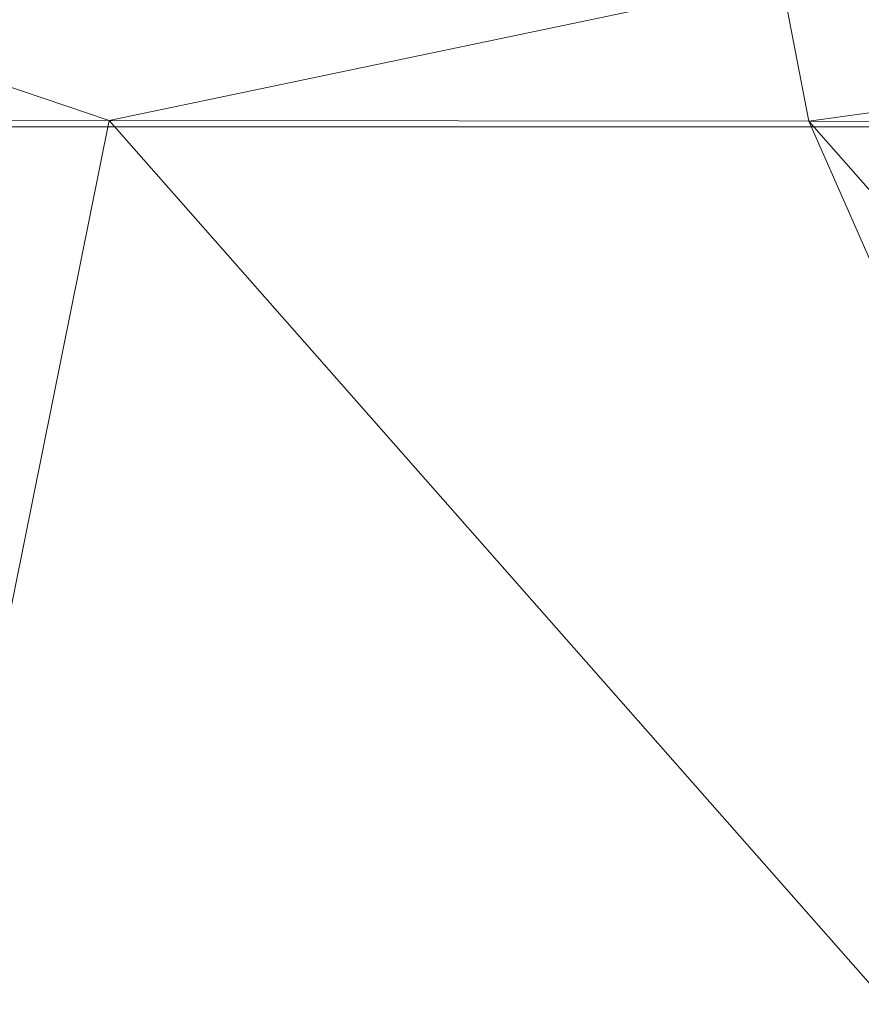
# Model space of a CAD drawing. Units: inches. Extents: x 0 to 204, y 0 to 264.
# Drawn here: x 91 to 94, y 165 to 169 of the extents above; entities that cross this region are included whole.
import ezdxf

# ---------------------------------------------------------------- set-up
doc = ezdxf.new("R2010")
doc.units = ezdxf.units.IN
doc.header["$MEASUREMENT"] = 0
doc.layers.get('0').update_dxf_attribs({"color": 10})

# ---------------------------------------------------------------- blocks, each defined once
blk = doc.blocks.new('760SLED-3D')
at = {"lineweight": 18}
mesh = blk.add_polyface(dxfattribs=at)
corners = [(-14.5, 8.7206, -1.0701), (-14.5, 9.706, -0.929), (-14.5, 10.5909, -0.4732), (-14.5, 11.278, 0.2471), (-14.5, 11.6916, 1.1525), (0, 11.6916, 1.1525), (0, 11.278, 0.2471), (0, 10.5909, -0.4732), (0, 9.706, -0.929), (0, 8.7206, -1.0701)]
mesh.append_faces([[corners[k] for k in face] for face in [(6, 3, 4, 5)]], dxfattribs={"vtx0": -1})
mesh.append_faces([[corners[k] for k in face] for face in [(8, 1, 2, 7), (3, 6, 7, 2)]], dxfattribs={"vtx0": -1, "vtx2": -1})
mesh.append_faces([[corners[k] for k in face] for face in [(9, 0, 1, 8)]], dxfattribs={"vtx2": -1})
mesh = blk.add_polyface(dxfattribs=at)
corners = [(-14.5, 10.7623, 1.8634), (-14.5, 10.3873, 1.008), (-14.5, 9.6646, 0.4161), (-14.5, 8.752, 0.217), (-12.236, 8.75, 0.1331), (-9.972, 8.7479, 0.0492), (-7.7079, 8.7459, -0.0347), (-5.1386, 8.7435, -0.1299), (-2.5693, 8.7412, -0.2251), (0, 8.7389, -0.3204), (0, 9.095, -0.3008), (0, 9.4434, -0.2252), (0, 9.7756, -0.0955), (0, 10.0831, 0.085), (0, 10.3582, 0.3119), (0, 10.5941, 0.5794), (0, 10.7847, 0.8807), (0, 10.9253, 1.2084), (0, 11.0123, 1.5542), (-6.6159, 10.8983, 1.6953), (-7.6427, 10.1386, 0.444), (-8.8399, 9.4796, 0.122), (-5.2186, 10.6168, 0.874), (-4.3591, 9.5846, -0.0105), (-14.5, 9.1737, 0.309), (-3.7282, 10.183, 0.3155), (-3.308, 10.9553, 1.6247), (-11.104, 9.1608, 0.1237), (-3.0186, 10.8123, 1.1192), (-6.4233, 9.1786, -0.048), (-2.6695, 9.2614, -0.1719), (-2.0162, 9.5994, -0.0946), (-3.1877, 9.8902, 0.0906), (-6.0857, 9.8714, 0.1949), (-8.9179, 9.8359, 0.287), (-14.5, 10.0259, 0.712), (-11.0714, 10.1146, 0.5689), (-9.2035, 10.4805, 0.8752), (-11.5276, 9.6335, 0.2861), (-6.0311, 10.7941, 1.2713), (-10.558, 10.8303, 1.7793), (-14.5, 10.589, 1.4682), (-8.5869, 10.8643, 1.7373), (-9.5724, 10.7147, 1.3084), (-11.9171, 10.5531, 1.1238), (-12.0095, 10.3428, 0.8353), (-2.5341, 10.636, 0.7651), (-4.0889, 10.4382, 0.5797), (-6.7913, 10.4081, 0.6697), (-12.0275, 10.6982, 1.429), (-8.7635, 9.1663, 0.0372), (-6.558, 9.4897, 0.0386)]
mesh.append_faces([[corners[k] for k in face] for face in [(14, 25, 13), (1, 44, 41), (35, 45, 1), (16, 46, 15), (0, 49, 40)]], dxfattribs={"vtx0": -1, "vtx1": -1})
mesh.append_faces([[corners[k] for k in face] for face in [(36, 34, 20), (48, 25, 47), (27, 21, 38), (26, 39, 28), (50, 29, 51), (46, 16, 28), (32, 23, 31), (21, 51, 34), (47, 14, 46), (21, 50, 51), (27, 38, 24), (22, 46, 28), (25, 32, 13), (27, 50, 21), (30, 11, 31), (44, 49, 41), (32, 33, 23), (33, 32, 25), (17, 26, 28), (30, 29, 7), (24, 4, 27), (29, 30, 23), (8, 10, 30), (30, 31, 23), (32, 31, 12), (33, 25, 20), (34, 33, 20), (33, 34, 51), (36, 20, 37), (38, 21, 34), (47, 22, 48), (35, 38, 36), (35, 36, 45), (39, 22, 28), (37, 44, 45), (36, 38, 34), (37, 22, 39), (43, 44, 37), (42, 43, 39), (39, 43, 37), (44, 43, 49), (45, 44, 1), (37, 45, 36), (47, 46, 22), (22, 37, 48), (14, 47, 25), (37, 20, 48), (25, 48, 20), (43, 40, 49), (5, 50, 27), (6, 29, 50), (29, 23, 51), (33, 51, 23)]], dxfattribs={"vtx0": -1, "vtx1": -1, "vtx2": -1})
mesh.append_faces([[corners[k] for k in face] for face in [(38, 35, 2), (29, 6, 7), (27, 4, 5), (39, 26, 19), (50, 5, 6), (30, 10, 11), (30, 7, 8), (38, 2, 24), (39, 19, 42)]], dxfattribs={"vtx0": -1, "vtx2": -1})
mesh.append_faces([[corners[k] for k in face] for face in [(0, 41, 49), (14, 15, 46), (16, 17, 28), (11, 12, 31), (12, 13, 32), (42, 40, 43)]], dxfattribs={"vtx1": -1, "vtx2": -1})
mesh.append_faces([[corners[k] for k in face] for face in [(17, 18, 26), (24, 3, 4), (8, 9, 10)]], dxfattribs={"vtx2": -1})
mesh = blk.add_polyface(dxfattribs=at)
corners = [(-14.5, 8.752, 0.217), (-14.5, -11.658, 0.4273), (0, -11.6519, 0.4271), (0, -8.7389, 0.3204), (0, -5.8259, 0.2136), (0, -2.913, 0.1068), (0, 0), (0, 2.913, -0.1068), (0, 5.8259, -0.2136), (0, 8.7389, -0.3204), (-2.5693, 8.7412, -0.2251), (-5.1386, 8.7435, -0.1299), (-7.7079, 8.7459, -0.0347), (-9.972, 8.7479, 0.0492), (-12.236, 8.75, 0.1331), (-14.5, 0.1489, 0.3057), (-6.112, -11.6544, 0.4272), (-7.194, -1.4548, 0.1868), (-10.4845, 2.6219, 0.176), (-14.5, -5.7545, 0.3665), (-11.444, -11.6567, 0.4273), (-11.0442, -2.9408, 0.2828)]
mesh.append_faces([[corners[k] for k in face] for face in [(4, 16, 3), (8, 10, 7), (19, 21, 15), (5, 17, 4), (14, 18, 13)]], dxfattribs={"vtx0": -1, "vtx1": -1})
mesh.append_faces([[corners[k] for k in face] for face in [(15, 21, 18), (16, 4, 17), (12, 18, 17), (18, 21, 17), (7, 11, 17), (20, 21, 19), (21, 16, 17)]], dxfattribs={"vtx0": -1, "vtx1": -1, "vtx2": -1})
mesh.append_faces([[corners[k] for k in face] for face in [(21, 20, 16), (17, 11, 12), (18, 12, 13), (7, 10, 11), (18, 14, 0)]], dxfattribs={"vtx0": -1, "vtx2": -1})
mesh.append_faces([[corners[k] for k in face] for face in [(2, 3, 16)]], dxfattribs={"vtx1": -1})
mesh.append_faces([[corners[k] for k in face] for face in [(6, 7, 17), (0, 15, 18), (5, 6, 17)]], dxfattribs={"vtx1": -1, "vtx2": -1})
mesh.append_faces([[corners[k] for k in face] for face in [(8, 9, 10), (19, 1, 20)]], dxfattribs={"vtx2": -1})
mesh = blk.add_polyface(dxfattribs=at)
corners = [(14.5, 8.7206, -1.0701), (14.5, -11.6824, -0.5724), (0, -11.6824, -0.5724), (-14.5, -11.6824, -0.5724), (-14.5, 8.7206, -1.0701), (0, 8.7206, -1.0701)]
mesh.append_faces([[corners[k] for k in face] for face in [(2, 5, 1)]], dxfattribs={"vtx0": -1, "vtx1": -1})
mesh.append_faces([[corners[k] for k in face] for face in [(4, 5, 3)]], dxfattribs={"vtx1": -1})
mesh.append_faces([[corners[k] for k in face] for face in [(2, 3, 5)]], dxfattribs={"vtx1": -1, "vtx2": -1})
mesh.append_faces([[corners[k] for k in face] for face in [(5, 0, 1)]], dxfattribs={"vtx2": -1})

msp = doc.modelspace()

# ---------------------------------------------------------------- linework, layer by layer
at = {"lineweight": 18, "invisible_edges": 15}
for points in [[(94.28383, 168.87295, 33.13906), (94.86941, 168.91829, 33.10173), (94.49415, 168.89913, 33.04109)], [(94.86941, 168.91829, 33.10173), (94.28383, 168.87295, 33.13906), (94.51062, 168.79973, 33.18754)], [(93.78188, 168.8359, 33.08483), (93.76186, 168.83998, 33.1393), (94.13136, 168.87556, 33.08909)], [(93.76186, 168.83998, 33.1393), (93.92527, 168.83701, 33.16926), (94.13136, 168.87556, 33.08909)], [(93.99212, 168.82905, 33.03381), (93.78188, 168.8359, 33.08483), (94.13136, 168.87556, 33.08909)], [(94.28383, 168.87295, 33.13906), (94.13136, 168.87556, 33.08909), (93.92527, 168.83701, 33.16926)], [(94.28383, 168.87295, 33.13906), (93.92527, 168.83701, 33.16926), (94.14337, 168.7631, 33.21558)], [(94.49415, 168.89913, 33.04109), (94.43716, 168.85403, 32.99655), (93.99212, 168.82905, 33.03381)], [(94.49415, 168.89913, 33.04109), (93.99212, 168.82905, 33.03381), (94.13136, 168.87556, 33.08909)], [(94.13136, 168.87556, 33.08909), (94.28383, 168.87295, 33.13906), (94.49415, 168.89913, 33.04109)], [(93.76186, 168.83998, 33.1393), (93.13502, 168.75459, 33.23082), (93.5738, 168.79398, 33.20498)], [(93.76186, 168.83998, 33.1393), (93.41467, 168.80188, 33.12783), (93.13502, 168.75459, 33.23082)], [(93.99212, 168.82905, 33.03381), (93.38449, 168.76434, 33.07912), (93.78188, 168.8359, 33.08483)], [(93.41467, 168.80188, 33.12783), (93.78188, 168.8359, 33.08483), (93.38449, 168.76434, 33.07912)], [(93.78188, 168.8359, 33.08483), (93.41467, 168.80188, 33.12783), (93.76186, 168.83998, 33.1393)], [(93.76186, 168.83998, 33.1393), (93.5738, 168.79398, 33.20498), (93.92527, 168.83701, 33.16926)], [(93.92527, 168.83701, 33.16926), (93.5738, 168.79398, 33.20498), (93.77613, 168.72646, 33.24361)], [(94.13373, 168.7325, 33.03092), (93.99212, 168.82905, 33.03381), (94.43716, 168.85403, 32.99655)], [(92.97656, 168.75156, 33.17618), (93.41467, 168.80188, 33.12783), (93.38449, 168.76434, 33.07912)], [(92.97656, 168.75156, 33.17618), (93.13502, 168.75459, 33.23082), (93.41467, 168.80188, 33.12783)], [(93.40888, 168.68983, 33.27164), (93.5738, 168.79398, 33.20498), (93.13502, 168.75459, 33.23082)], [(93.38449, 168.76434, 33.07912), (93.99212, 168.82905, 33.03381), (93.76512, 168.69573, 33.05905)], [(93.38449, 168.76434, 33.07912), (93.03032, 168.7042, 33.10054), (92.97656, 168.75156, 33.17618)], [(93.38449, 168.76434, 33.07912), (93.39651, 168.65896, 33.08719), (93.03032, 168.7042, 33.10054)], [(94.14337, 168.7631, 33.21558), (94.01331, 168.71186, 33.17862), (94.45465, 168.7614, 33.15862)], [(94.51103, 168.72482, 33.10801), (94.45465, 168.7614, 33.15862), (94.01331, 168.71186, 33.17862)], [(94.2844, 168.71646, 33.03563), (94.50235, 168.76927, 33.00278), (94.87509, 168.75586, 33.00826)], [(92.35477, 168.66631, 33.2414), (92.97656, 168.75156, 33.17618), (92.66419, 168.67123, 33.14552)], [(92.35477, 168.66631, 33.2414), (92.60399, 168.68328, 33.2866), (92.97656, 168.75156, 33.17618)], [(93.13502, 168.75459, 33.23082), (92.97656, 168.75156, 33.17618), (92.60399, 168.68328, 33.2866)], [(93.13502, 168.75459, 33.23082), (92.60399, 168.68328, 33.2866), (93.04164, 168.6532, 33.29968)], [(93.03032, 168.7042, 33.10054), (92.66419, 168.67123, 33.14552), (92.97656, 168.75156, 33.17618)], [(93.4098, 168.65326, 33.22803), (94.01331, 168.71186, 33.17862), (93.77613, 168.72646, 33.24361)], [(94.13373, 168.7325, 33.03092), (94.2844, 168.71646, 33.03563), (93.59782, 168.66254, 33.07185)], [(94.51103, 168.72482, 33.10801), (94.01331, 168.71186, 33.17862), (94.10085, 168.6886, 33.12565)], [(94.51103, 168.72482, 33.10801), (94.10085, 168.6886, 33.12565), (94.2844, 168.71646, 33.03563)], [(94.2844, 168.71646, 33.03563), (94.87509, 168.75586, 33.00826), (94.51103, 168.72482, 33.10801)], [(93.03032, 168.7042, 33.10054), (92.65929, 168.58542, 33.14347), (92.66419, 168.67123, 33.14552)], [(93.4098, 168.65326, 33.22803), (93.40888, 168.68983, 33.27164), (93.05929, 168.63007, 33.27034)], [(93.4098, 168.65326, 33.22803), (93.443, 168.62276, 33.17558), (94.01331, 168.71186, 33.17862)], [(94.10085, 168.6886, 33.12565), (94.01331, 168.71186, 33.17862), (93.443, 168.62276, 33.17558)], [(93.7839, 168.65595, 33.11072), (94.10085, 168.6886, 33.12565), (93.443, 168.62276, 33.17558)], [(93.7839, 168.65595, 33.11072), (93.59782, 168.66254, 33.07185), (94.2844, 168.71646, 33.03563)], [(94.10085, 168.6886, 33.12565), (93.7839, 168.65595, 33.11072), (94.2844, 168.71646, 33.03563)], [(91.73604, 168.56819, 33.31639), (92.02042, 168.59758, 33.35118), (92.35477, 168.66631, 33.2414)], [(91.73604, 168.56819, 33.31639), (92.35477, 168.66631, 33.2414), (92.04345, 168.58317, 33.21837)], [(92.35477, 168.66631, 33.2414), (92.02042, 168.59758, 33.35118), (92.60399, 168.68328, 33.2866)], [(92.30715, 168.57994, 33.35575), (92.60399, 168.68328, 33.2866), (92.02042, 168.59758, 33.35118)], [(92.35477, 168.66631, 33.2414), (92.66419, 168.67123, 33.14552), (92.04345, 168.58317, 33.21837)], [(92.29068, 168.54865, 33.17161), (92.04345, 168.58317, 33.21837), (92.66419, 168.67123, 33.14552)], [(93.01609, 168.56982, 33.20368), (93.443, 168.62276, 33.17558), (93.4098, 168.65326, 33.22803)], [(93.4098, 168.65326, 33.22803), (93.05929, 168.63007, 33.27034), (93.01609, 168.56982, 33.20368)], [(93.39651, 168.65896, 33.08719), (93.59782, 168.66254, 33.07185), (93.15002, 168.60308, 33.12117)], [(93.7839, 168.65595, 33.11072), (93.15002, 168.60308, 33.12117), (93.59782, 168.66254, 33.07185)], [(93.7839, 168.65595, 33.11072), (93.443, 168.62276, 33.17558), (93.15002, 168.60308, 33.12117)], [(93.15002, 168.60308, 33.12117), (92.61581, 168.53558, 33.17164), (93.0279, 168.62219, 33.11533)], [(93.05929, 168.63007, 33.27034), (92.67439, 168.61657, 33.32771), (92.70472, 168.56757, 33.29676)], [(93.01609, 168.56982, 33.20368), (93.05929, 168.63007, 33.27034), (92.70472, 168.56757, 33.29676)], [(93.01609, 168.56982, 33.20368), (93.15002, 168.60308, 33.12117), (93.443, 168.62276, 33.17558)], [(91.46251, 168.47424, 33.28613), (92.04345, 168.58317, 33.21837), (91.75045, 168.43987, 33.25435)], [(92.04345, 168.58317, 33.21837), (91.46251, 168.47424, 33.28613), (91.73604, 168.56819, 33.31639)], [(92.02042, 168.59758, 33.35118), (91.73604, 168.56819, 33.31639), (91.62478, 168.52042, 33.41437)], [(91.76881, 168.47154, 33.4382), (92.02042, 168.59758, 33.35118), (91.62478, 168.52042, 33.41437)], [(92.30715, 168.57994, 33.35575), (92.08224, 168.47234, 33.36458), (92.70472, 168.56757, 33.29676)], [(93.15002, 168.60308, 33.12117), (93.01609, 168.56982, 33.20368), (92.61581, 168.53558, 33.17164)], [(91.73604, 168.56819, 33.31639), (91.11027, 168.44648, 33.37466), (91.26938, 168.47602, 33.43674)], [(91.46251, 168.47424, 33.28613), (91.11027, 168.44648, 33.37466), (91.73604, 168.56819, 33.31639)], [(91.26938, 168.47602, 33.43674), (91.62478, 168.52042, 33.41437), (91.73604, 168.56819, 33.31639)], [(92.29068, 168.54865, 33.17161), (92.61581, 168.53558, 33.17164), (92.0311, 168.4463, 33.24092)], [(92.39174, 168.48444, 33.269), (92.70472, 168.56757, 33.29676), (92.08224, 168.47234, 33.36458)], [(92.39174, 168.48444, 33.269), (93.01609, 168.56982, 33.20368), (92.70472, 168.56757, 33.29676)], [(92.39174, 168.48444, 33.269), (92.61581, 168.53558, 33.17164), (93.01609, 168.56982, 33.20368)], [(91.62478, 168.52042, 33.41437), (91.26938, 168.47602, 33.43674), (91.23048, 168.36313, 33.52065)], [(92.39174, 168.48444, 33.269), (92.0311, 168.4463, 33.24092), (92.61581, 168.53558, 33.17164)], [(91.11027, 168.44648, 33.37466), (90.89662, 168.41206, 33.47015), (91.26938, 168.47602, 33.43674)], [(91.26938, 168.47602, 33.43674), (90.89662, 168.41206, 33.47015), (90.94154, 168.39114, 33.51336)], [(91.26938, 168.47602, 33.43674), (90.94154, 168.39114, 33.51336), (91.23048, 168.36313, 33.52065)], [(91.03918, 168.39006, 33.3436), (91.11027, 168.44648, 33.37466), (91.46251, 168.47424, 33.28613)], [(91.21022, 168.33109, 33.3371), (91.03918, 168.39006, 33.3436), (91.46251, 168.47424, 33.28613)], [(91.50036, 168.38526, 33.44676), (92.08224, 168.47234, 33.36458), (91.76881, 168.47154, 33.4382)], [(92.08224, 168.47234, 33.36458), (91.50036, 168.38526, 33.44676), (91.77047, 168.38599, 33.34424)], [(91.77047, 168.38599, 33.34424), (92.0311, 168.4463, 33.24092), (92.39174, 168.48444, 33.269)], [(91.77047, 168.38599, 33.34424), (92.39174, 168.48444, 33.269), (92.08224, 168.47234, 33.36458)], [(92.0311, 168.4463, 33.24092), (91.77047, 168.38599, 33.34424), (91.6293, 168.39065, 33.27914)], [(91.75045, 168.43987, 33.25435), (92.0311, 168.4463, 33.24092), (91.6293, 168.39065, 33.27914)], [(91.07303, 168.31073, 33.51018), (91.15497, 168.28375, 33.45638), (91.50036, 168.38526, 33.44676)], [(91.23048, 168.36313, 33.52065), (91.07303, 168.31073, 33.51018), (91.50036, 168.38526, 33.44676)], [(91.77047, 168.38599, 33.34424), (91.15497, 168.28375, 33.45638), (91.28851, 168.3097, 33.35233)], [(91.50036, 168.38526, 33.44676), (91.15497, 168.28375, 33.45638), (91.77047, 168.38599, 33.34424)], [(91.6293, 168.39065, 33.27914), (91.28851, 168.3097, 33.35233), (91.21022, 168.33109, 33.3371)], [(91.28851, 168.3097, 33.35233), (91.6293, 168.39065, 33.27914), (91.77047, 168.38599, 33.34424)], [(91.28851, 168.3097, 33.35233), (90.9458, 168.26592, 33.37388), (91.21022, 168.33109, 33.3371)], [(91.15497, 168.28375, 33.45638), (90.92558, 168.23205, 33.42638), (91.28851, 168.3097, 33.35233)], [(91.28851, 168.3097, 33.35233), (90.92558, 168.23205, 33.42638), (90.9458, 168.26592, 33.37388)], [(93.27812, 167.28693, 26.09086), (91.87777, 167.22956, 26.80015), (93.24703, 167.83877, 28.01182)], [(93.27812, 167.28693, 26.09086), (93.24703, 167.83877, 28.01182), (94.5911, 167.49466, 26.27505)], [(93.45686, 167.30123, 26.27658), (93.34436, 167.79152, 28.20364), (94.71104, 167.48463, 26.41592)], [(93.45686, 167.30123, 26.27658), (92.09204, 167.23109, 26.97377), (92.51646, 167.61848, 28.25545)], [(92.90924, 166.91966, 26.17727), (94.43014, 167.19408, 26.50118), (93.67323, 167.57673, 28.26796)], [(94.5911, 167.49466, 26.27505), (94.14546, 167.0275, 24.60423), (93.27812, 167.28693, 26.09086)], [(94.5911, 167.49466, 26.27505), (95.39709, 167.2016, 24.89619), (94.14546, 167.0275, 24.60423)], [(91.87777, 167.22956, 26.80015), (91.065, 166.86863, 26.17002), (91.5436, 167.48256, 28.11849)], [(94.71104, 167.48463, 26.41592), (94.25109, 167.06268, 24.74459), (93.45686, 167.30123, 26.27658)], [(94.71104, 167.48463, 26.41592), (95.4626, 167.21793, 24.99097), (94.25109, 167.06268, 24.74459)], [(92.09204, 167.23109, 26.97377), (91.05781, 167.00282, 27.0326), (91.68856, 167.44544, 28.30727)], [(92.15249, 167.40572, 28.31917), (91.02448, 166.46302, 25.83502), (92.90924, 166.91966, 26.17727)], [(93.27812, 167.28693, 26.09086), (92.01609, 166.8893, 25.41829), (91.87777, 167.22956, 26.80015)], [(92.01609, 166.8893, 25.41829), (93.27812, 167.28693, 26.09086), (93.21891, 166.9358, 24.73047)], [(92.09204, 167.23109, 26.97377), (93.45686, 167.30123, 26.27658), (92.18148, 166.89591, 25.52124)], [(92.18148, 166.89591, 25.52124), (93.45686, 167.30123, 26.27658), (93.34076, 166.96761, 24.87873)], [(94.14546, 167.0275, 24.60423), (93.21891, 166.9358, 24.73047), (93.27812, 167.28693, 26.09086)], [(94.25109, 167.06268, 24.74459), (93.34076, 166.96761, 24.87873), (93.45686, 167.30123, 26.27658)], [(95.03827, 167.26623, 28.18327), (94.21225, 166.84725, 26.90335), (95.08986, 166.57153, 25.64825)], [(91.16214, 166.63096, 25.41237), (91.05781, 167.00282, 27.0326), (92.09204, 167.23109, 26.97377)], [(91.87777, 167.22956, 26.80015), (92.01609, 166.8893, 25.41829), (91.065, 166.86863, 26.17002)], [(91.16214, 166.63096, 25.41237), (92.09204, 167.23109, 26.97377), (92.18148, 166.89591, 25.52124)], [(94.25109, 167.06268, 24.74459), (95.4626, 167.21793, 24.99097), (94.53977, 166.74624, 22.87145)], [(93.66867, 166.51342, 24.0237), (94.43014, 167.19408, 26.50118), (92.90924, 166.91966, 26.17727)], [(93.66867, 166.51342, 24.0237), (95.17135, 166.79945, 24.67794), (94.43014, 167.19408, 26.50118)], [(94.14546, 167.0275, 24.60423), (95.39709, 167.2016, 24.89619), (94.42678, 166.66256, 22.75013)], [(94.21225, 166.84725, 26.90335), (93.3515, 167.15005, 28.21806), (93.06337, 166.56287, 26.49532)], [(93.34076, 166.96761, 24.87873), (94.25109, 167.06268, 24.74459), (93.38356, 166.69657, 23.45702)], [(93.38356, 166.69657, 23.45702), (94.25109, 167.06268, 24.74459), (94.53977, 166.74624, 22.87145)], [(94.59116, 167.04597, 17.94688), (94.40785, 167.05801, 17.90915), (93.99164, 167.00631, 17.93325)], [(94.10105, 167.03581, 17.86113), (93.99164, 167.00631, 17.93325), (94.40785, 167.05801, 17.90915)], [(94.50567, 167.04167, 17.80625), (94.10105, 167.03581, 17.86113), (94.51923, 167.07058, 17.85252)], [(94.10105, 167.03581, 17.86113), (94.40785, 167.05801, 17.90915), (94.51923, 167.07058, 17.85252)], [(93.21891, 166.9358, 24.73047), (94.14546, 167.0275, 24.60423), (93.23548, 166.63483, 23.35496)], [(93.23548, 166.63483, 23.35496), (94.14546, 167.0275, 24.60423), (94.42678, 166.66256, 22.75013)], [(94.10105, 167.03581, 17.86113), (93.59556, 166.95978, 17.81278), (93.52131, 166.97311, 17.89617)], [(94.10105, 167.03581, 17.86113), (93.52131, 166.97311, 17.89617), (93.99164, 167.00631, 17.93325)], [(94.10105, 167.03581, 17.86113), (94.14323, 166.99531, 17.79521), (93.59556, 166.95978, 17.81278)], [(93.99164, 167.00631, 17.93325), (94.13062, 166.9423, 17.96816), (94.59116, 167.04597, 17.94688)], [(94.14323, 166.99531, 17.79521), (94.10105, 167.03581, 17.86113), (94.50567, 167.04167, 17.80625)], [(94.50567, 167.04167, 17.80625), (94.50339, 166.93344, 17.78288), (94.14323, 166.99531, 17.79521)], [(93.52131, 166.97311, 17.89617), (93.57039, 166.9491, 17.9459), (93.99164, 167.00631, 17.93325)], [(93.76017, 166.92252, 17.96815), (93.99164, 167.00631, 17.93325), (93.57039, 166.9491, 17.9459)], [(93.59556, 166.95978, 17.81278), (94.14323, 166.99531, 17.79521), (93.76326, 166.89392, 17.78287)], [(92.17134, 166.49833, 23.61136), (92.18148, 166.89591, 25.52124), (93.34076, 166.96761, 24.87873)], [(92.17134, 166.49833, 23.61136), (93.34076, 166.96761, 24.87873), (93.38356, 166.69657, 23.45702)], [(93.01379, 166.90604, 17.8442), (92.92873, 166.88648, 17.92356), (93.52131, 166.97311, 17.89617)], [(93.57039, 166.9491, 17.9459), (93.52131, 166.97311, 17.89617), (92.92873, 166.88648, 17.92356)], [(93.59556, 166.95978, 17.81278), (93.39757, 166.83416, 17.78294), (92.96068, 166.85814, 17.79504)], [(92.96068, 166.85814, 17.79504), (93.01379, 166.90604, 17.8442), (93.59556, 166.95978, 17.81278)], [(93.01379, 166.90604, 17.8442), (93.52131, 166.97311, 17.89617), (93.59556, 166.95978, 17.81278)], [(91.02448, 166.46302, 25.83502), (92.27039, 166.40501, 24.51211), (92.90924, 166.91966, 26.17727)], [(91.94245, 166.43159, 23.48993), (92.01609, 166.8893, 25.41829), (93.21891, 166.9358, 24.73047)], [(91.94245, 166.43159, 23.48993), (93.21891, 166.9358, 24.73047), (93.23548, 166.63483, 23.35496)], [(92.90924, 166.91966, 26.17727), (92.27039, 166.40501, 24.51211), (93.66867, 166.51342, 24.0237)], [(93.02797, 166.80288, 17.96829), (93.57039, 166.9491, 17.9459), (92.92873, 166.88648, 17.92356)], [(93.40031, 166.80895, 17.94967), (94.0048, 166.87369, 17.94802), (93.76017, 166.92252, 17.96815)], [(94.13332, 166.91368, 17.78288), (94.29003, 166.88216, 17.823), (93.63276, 166.82833, 17.80823)], [(94.13062, 166.9423, 17.96816), (94.0048, 166.87369, 17.94802), (94.44445, 166.92626, 17.95666)], [(94.50718, 166.89078, 17.90926), (94.44445, 166.92626, 17.95666), (94.0048, 166.87369, 17.94802)], [(94.50339, 166.93344, 17.78288), (94.87551, 166.92426, 17.82861), (94.29003, 166.88216, 17.823)], [(94.29003, 166.88216, 17.823), (94.87551, 166.92426, 17.82861), (94.50718, 166.89078, 17.90926)], [(91.065, 166.86863, 26.17002), (92.01609, 166.8893, 25.41829), (91.11108, 166.48104, 24.57277)], [(91.94245, 166.43159, 23.48993), (91.11108, 166.48104, 24.57277), (92.01609, 166.8893, 25.41829)], [(92.18148, 166.89591, 25.52124), (91.2977, 166.31233, 23.72903), (91.16214, 166.63096, 25.41237)], [(91.2977, 166.31233, 23.72903), (92.18148, 166.89591, 25.52124), (92.17134, 166.49833, 23.61136)], [(92.51381, 166.80563, 17.80417), (92.43562, 166.82663, 17.8808), (93.01379, 166.90604, 17.8442)], [(92.43562, 166.82663, 17.8808), (92.92873, 166.88648, 17.92356), (93.01379, 166.90604, 17.8442)], [(92.48449, 166.80774, 17.94079), (92.92873, 166.88648, 17.92356), (92.43562, 166.82663, 17.8808)], [(92.48449, 166.80774, 17.94079), (92.66187, 166.74306, 17.96837), (92.92873, 166.88648, 17.92356)], [(93.01379, 166.90604, 17.8442), (92.96068, 166.85814, 17.79504), (92.51381, 166.80563, 17.80417)], [(93.77189, 166.81675, 17.85822), (93.63276, 166.82833, 17.80823), (94.29003, 166.88216, 17.823)], [(94.14911, 166.85333, 17.8814), (93.77189, 166.81675, 17.85822), (94.29003, 166.88216, 17.823)], [(94.50718, 166.89078, 17.90926), (94.0048, 166.87369, 17.94802), (94.14911, 166.85333, 17.8814)], [(94.14911, 166.85333, 17.8814), (94.29003, 166.88216, 17.823), (94.50718, 166.89078, 17.90926)], [(92.66619, 166.71466, 17.78309), (92.51381, 166.80563, 17.80417), (92.96068, 166.85814, 17.79504)], [(93.92134, 166.29057, 25.045), (94.21225, 166.84725, 26.90335), (93.06337, 166.56287, 26.49532)], [(94.0048, 166.87369, 17.94802), (93.40031, 166.80895, 17.94967), (93.80031, 166.82537, 17.91146)], [(93.80031, 166.82537, 17.91146), (93.77189, 166.81675, 17.85822), (94.14911, 166.85333, 17.8814)], [(94.0048, 166.87369, 17.94802), (93.80031, 166.82537, 17.91146), (94.14911, 166.85333, 17.8814)], [(94.21225, 166.84725, 26.90335), (93.92134, 166.29057, 25.045), (95.08986, 166.57153, 25.64825)], [(91.6992, 166.80469, 28.32148), (91.25914, 166.20011, 26.56618), (93.06337, 166.56287, 26.49532)], [(91.84524, 166.72345, 17.84938), (91.91263, 166.72321, 17.92788), (92.43562, 166.82663, 17.8808)], [(92.43562, 166.82663, 17.8808), (92.51381, 166.80563, 17.80417), (91.84524, 166.72345, 17.84938)], [(92.51381, 166.80563, 17.80417), (91.88695, 166.68324, 17.79243), (91.84524, 166.72345, 17.84938)], [(92.3005, 166.65491, 17.78316), (91.88695, 166.68324, 17.79243), (92.51381, 166.80563, 17.80417)], [(92.48449, 166.80774, 17.94079), (92.43562, 166.82663, 17.8808), (91.91263, 166.72321, 17.92788)], [(92.48449, 166.80774, 17.94079), (91.91263, 166.72321, 17.92788), (92.29578, 166.68324, 17.96844)], [(92.99095, 166.7203, 17.88991), (93.40031, 166.80895, 17.94967), (92.85673, 166.74001, 17.95179)], [(92.85673, 166.74001, 17.95179), (93.40031, 166.80895, 17.94967), (93.02804, 166.80289, 17.96829)], [(93.42981, 166.77863, 17.89797), (93.40031, 166.80895, 17.94967), (92.99095, 166.7203, 17.88991)], [(93.39753, 166.83416, 17.78294), (93.63276, 166.82833, 17.80823), (93.22295, 166.76747, 17.82128)], [(93.77189, 166.81675, 17.85822), (93.22295, 166.76747, 17.82128), (93.63276, 166.82833, 17.80823)], [(93.77189, 166.81675, 17.85822), (93.42981, 166.77863, 17.89797), (93.22295, 166.76747, 17.82128)], [(93.42981, 166.77863, 17.89797), (93.80031, 166.82537, 17.91146), (93.40031, 166.80895, 17.94967)], [(93.80031, 166.82537, 17.91146), (93.42981, 166.77863, 17.89797), (93.77189, 166.81675, 17.85822)], [(93.22295, 166.76747, 17.82128), (92.66871, 166.69794, 17.81215), (93.03181, 166.7744, 17.78301)], [(92.99095, 166.7203, 17.88991), (93.22295, 166.76747, 17.82128), (93.42981, 166.77863, 17.89797)], [(95.17135, 166.79945, 24.67794), (93.66867, 166.51342, 24.0237), (95.12939, 166.32126, 22.32313)], [(92.99095, 166.7203, 17.88991), (92.85673, 166.74001, 17.95179), (92.40562, 166.64442, 17.92128)], [(92.40562, 166.64442, 17.92128), (92.85673, 166.74001, 17.95179), (92.45566, 166.69526, 17.96061)], [(92.45566, 166.69526, 17.96061), (92.85673, 166.74001, 17.95179), (92.66198, 166.74308, 17.96837)], [(92.99095, 166.7203, 17.88991), (92.66871, 166.69794, 17.81215), (93.22295, 166.76747, 17.82128)], [(94.53977, 166.74624, 22.87145), (93.97353, 166.39285, 20.89313), (93.38356, 166.69657, 23.45702)], [(93.97353, 166.39285, 20.89313), (94.53977, 166.74624, 22.87145), (95.33145, 166.59134, 21.3758)], [(91.36767, 166.6038, 17.94684), (91.91263, 166.72321, 17.92788), (91.38212, 166.6371, 17.89796)], [(91.36767, 166.6038, 17.94684), (91.56358, 166.5636, 17.96859), (91.91263, 166.72321, 17.92788)], [(91.91263, 166.72321, 17.92788), (91.84524, 166.72345, 17.84938), (91.38212, 166.6371, 17.89796)], [(91.38212, 166.6371, 17.89796), (91.84524, 166.72345, 17.84938), (91.38723, 166.61134, 17.80806)], [(91.38723, 166.61134, 17.80806), (91.84524, 166.72345, 17.84938), (91.88695, 166.68324, 17.79243)], [(92.55383, 166.65615, 17.86532), (92.15434, 166.59731, 17.84214), (92.66871, 166.69794, 17.81215)], [(92.15434, 166.59731, 17.84214), (92.19421, 166.63376, 17.80218), (92.66871, 166.69794, 17.81215)], [(92.17134, 166.49833, 23.61136), (93.38356, 166.69657, 23.45702), (92.73045, 166.32419, 21.88622)], [(92.30036, 166.65488, 17.78316), (92.66871, 166.69794, 17.81215), (92.19421, 166.63376, 17.80218)], [(92.55383, 166.65615, 17.86532), (92.99095, 166.7203, 17.88991), (92.40562, 166.64442, 17.92128)], [(92.55383, 166.65615, 17.86532), (92.66871, 166.69794, 17.81215), (92.99095, 166.7203, 17.88991)], [(93.38356, 166.69657, 23.45702), (93.97353, 166.39285, 20.89313), (92.73045, 166.32419, 21.88622)], [(91.56905, 166.53539, 17.78331), (91.38723, 166.61134, 17.80806), (91.88695, 166.68324, 17.79243)], [(92.45566, 166.69526, 17.96061), (92.29592, 166.68327, 17.96844), (92.09031, 166.61692, 17.94978)], [(92.45566, 166.69526, 17.96061), (92.09031, 166.61692, 17.94978), (92.40562, 166.64442, 17.92128)], [(94.42678, 166.66256, 22.75013), (93.87112, 166.26351, 20.76666), (93.23548, 166.63483, 23.35496)], [(93.83301, 166.67842, 34), (94.71101, 165.91087, 26.88579), (93.53894, 165.74491, 26.46135)], [(93.87112, 166.26351, 20.76666), (94.42678, 166.66256, 22.75013), (95.27456, 166.47562, 21.3046)], [(90.43229, 166.0857, 23.8228), (91.16214, 166.63096, 25.41237), (91.2977, 166.31233, 23.72903)], [(91.38723, 166.61134, 17.80806), (90.81576, 166.51354, 17.83828), (91.38212, 166.6371, 17.89796)], [(91.38212, 166.6371, 17.89796), (90.81806, 166.50379, 17.93143), (91.36767, 166.6038, 17.94684)], [(91.7788, 166.53868, 17.92443), (91.82498, 166.53327, 17.87142), (92.40562, 166.64442, 17.92128)], [(92.09031, 166.61692, 17.94978), (91.7788, 166.53868, 17.92443), (92.40562, 166.64442, 17.92128)], [(92.40562, 166.64442, 17.92128), (91.82498, 166.53327, 17.87142), (92.15434, 166.59731, 17.84214)], [(91.84082, 166.56948, 17.80442), (91.93464, 166.59512, 17.78323), (92.19421, 166.63376, 17.80218)], [(92.15434, 166.59731, 17.84214), (91.84082, 166.56948, 17.80442), (92.19421, 166.63376, 17.80218)], [(91.94245, 166.43159, 23.48993), (93.23548, 166.63483, 23.35496), (92.58575, 166.23204, 21.77842)], [(92.40562, 166.64442, 17.92128), (92.15434, 166.59731, 17.84214), (92.55383, 166.65615, 17.86532)], [(93.23548, 166.63483, 23.35496), (93.87112, 166.26351, 20.76666), (92.58575, 166.23204, 21.77842)], [(91.19748, 166.50378, 17.96866), (91.36767, 166.6038, 17.94684), (90.82179, 166.48729, 17.94905)], [(90.82704, 166.46296, 17.78876), (91.38723, 166.61134, 17.80806), (91.20333, 166.47564, 17.78338)], [(91.72496, 166.57181, 17.96153), (92.09031, 166.61692, 17.94978), (91.92982, 166.62345, 17.96851)], [(91.72496, 166.57181, 17.96153), (91.7788, 166.53868, 17.92443), (92.09031, 166.61692, 17.94978)], [(92.15434, 166.59731, 17.84214), (91.82498, 166.53327, 17.87142), (91.84082, 166.56948, 17.80442)], [(94.90679, 166.34116, 19.4439), (93.97353, 166.39285, 20.89313), (95.33145, 166.59134, 21.3758)], [(92.70329, 166.03065, 24.79836), (93.06337, 166.56287, 26.49532), (91.25914, 166.20011, 26.56618)], [(91.72496, 166.57181, 17.96153), (91.32781, 166.48766, 17.9581), (91.7788, 166.53868, 17.92443)], [(91.56372, 166.56363, 17.96859), (91.32781, 166.48766, 17.9581), (91.72496, 166.57181, 17.96153)], [(91.39144, 166.48366, 17.80504), (91.56891, 166.53537, 17.78331), (91.84082, 166.56948, 17.80442)], [(91.39144, 166.48366, 17.80504), (91.84082, 166.56948, 17.80442), (91.4551, 166.46601, 17.85366)], [(91.84082, 166.56948, 17.80442), (91.82498, 166.53327, 17.87142), (91.4551, 166.46601, 17.85366)], [(93.92134, 166.29057, 25.045), (93.06337, 166.56287, 26.49532), (92.70329, 166.03065, 24.79836)], [(95.08986, 166.57153, 25.64825), (93.92134, 166.29057, 25.045), (94.73181, 166.02375, 23.56295)], [(91.7788, 166.53868, 17.92443), (91.32781, 166.48766, 17.9581), (91.35553, 166.45136, 17.91297)], [(91.82498, 166.53327, 17.87142), (91.7788, 166.53868, 17.92443), (91.35553, 166.45136, 17.91297)], [(91.4551, 166.46601, 17.85366), (91.82498, 166.53327, 17.87142), (91.35553, 166.45136, 17.91297)], [(91.31046, 166.04558, 22.22174), (90.21926, 166.0519, 23.71191), (91.11108, 166.48104, 24.57277)], [(90.84209, 166.39691, 17.96343), (91.32781, 166.48766, 17.9581), (91.19763, 166.50381, 17.96866)], [(91.20319, 166.47561, 17.78338), (91.39144, 166.48366, 17.80504), (90.84734, 166.37259, 17.80314)], [(90.85061, 166.35877, 17.93483), (91.35553, 166.45136, 17.91297), (91.32781, 166.48766, 17.9581)], [(91.39144, 166.48366, 17.80504), (91.4551, 166.46601, 17.85366), (90.85365, 166.34472, 17.84224)], [(91.94245, 166.43159, 23.48993), (91.31046, 166.04558, 22.22174), (91.11108, 166.48104, 24.57277)], [(91.50517, 166.12233, 22.35597), (91.2977, 166.31233, 23.72903), (92.17134, 166.49833, 23.61136)], [(92.73045, 166.32419, 21.88622), (91.50517, 166.12233, 22.35597), (92.17134, 166.49833, 23.61136)], [(92.74006, 166.17481, 23.02289), (93.66867, 166.51342, 24.0237), (92.27039, 166.40501, 24.51211)], [(93.57413, 166.01105, 21.38234), (93.66867, 166.51342, 24.0237), (92.74006, 166.17481, 23.02289)], [(93.66867, 166.51342, 24.0237), (93.57413, 166.01105, 21.38234), (95.12939, 166.32126, 22.32313)], [(91.02448, 166.46302, 25.83502), (90.83987, 166.0391, 24.24916), (92.27039, 166.40501, 24.51211)], [(90.85494, 166.33907, 17.86604), (91.4551, 166.46601, 17.85366), (91.35553, 166.45136, 17.91297)], [(92.40584, 166.44854, 34), (93.53894, 165.74491, 26.46135), (92.46204, 165.61014, 26.61115)], [(93.87112, 166.26351, 20.76666), (95.27456, 166.47562, 21.3046), (94.86673, 166.17794, 19.3796)], [(92.58575, 166.23204, 21.77842), (91.31046, 166.04558, 22.22174), (91.94245, 166.43159, 23.48993)], [(92.27039, 166.40501, 24.51211), (90.83987, 166.0391, 24.24916), (91.54382, 165.92255, 22.89923)], [(92.74006, 166.17481, 23.02289), (92.27039, 166.40501, 24.51211), (91.54382, 165.92255, 22.89923)], [(93.97353, 166.39285, 20.89313), (92.86741, 166.09066, 19.835), (92.73045, 166.32419, 21.88622)], [(92.86741, 166.09066, 19.835), (93.97353, 166.39285, 20.89313), (93.79422, 166.11991, 18.37258)], [(94.90679, 166.34116, 19.4439), (93.79422, 166.11991, 18.37258), (93.97353, 166.39285, 20.89313)], [(93.79422, 166.11991, 18.37258), (94.90679, 166.34116, 19.4439), (95.28616, 166.23194, 17.47618)], [(91.50517, 166.12233, 22.35597), (90.43229, 166.0857, 23.8228), (91.2977, 166.31233, 23.72903)], [(91.75822, 165.94829, 20.71686), (91.50517, 166.12233, 22.35597), (92.73045, 166.32419, 21.88622)], [(92.86741, 166.09066, 19.835), (91.75822, 165.94829, 20.71686), (92.73045, 166.32419, 21.88622)], [(95.33472, 165.99089, 20.07066), (95.12939, 166.32126, 22.32313), (93.57413, 166.01105, 21.38234)], [(93.87112, 166.26351, 20.76666), (92.70739, 165.95097, 19.74068), (92.58575, 166.23204, 21.77842)], [(93.46266, 165.73526, 22.98232), (93.92134, 166.29057, 25.045), (92.70329, 166.03065, 24.79836)], [(92.70739, 165.95097, 19.74068), (93.87112, 166.26351, 20.76666), (93.69921, 165.94316, 18.32928)], [(94.73181, 166.02375, 23.56295), (93.92134, 166.29057, 25.045), (93.46266, 165.73526, 22.98232)], [(93.69921, 165.94316, 18.32928), (93.87112, 166.26351, 20.76666), (94.86673, 166.17794, 19.3796)], [(91.5717, 165.84855, 20.64142), (91.31046, 166.04558, 22.22174), (92.58575, 166.23204, 21.77842)], [(92.70739, 165.95097, 19.74068), (91.5717, 165.84855, 20.64142), (92.58575, 166.23204, 21.77842)], [(94.58382, 166.11343, 16.02121), (93.79422, 166.11991, 18.37258), (95.28616, 166.23194, 17.47618)], [(90.3175, 165.65367, 25.42492), (91.49613, 165.71064, 24.59401), (91.25914, 166.20011, 26.56618)], [(91.25914, 166.20011, 26.56618), (91.49613, 165.71064, 24.59401), (92.70329, 166.03065, 24.79836)], [(92.25087, 165.80023, 21.38594), (92.74006, 166.17481, 23.02289), (91.54382, 165.92255, 22.89923)], [(93.57413, 166.01105, 21.38234), (92.74006, 166.17481, 23.02289), (92.25087, 165.80023, 21.38594)], [(94.86673, 166.17794, 19.3796), (94.64947, 166.01065, 17.94221), (93.69921, 165.94316, 18.32928)], [(91.50517, 166.12233, 22.35597), (91.75822, 165.94829, 20.71686), (90.63205, 165.80031, 21.49666)], [(92.86741, 166.09066, 19.835), (93.79422, 166.11991, 18.37258), (92.40057, 165.80705, 17.60394)], [(93.79422, 166.11991, 18.37258), (93.44914, 165.96042, 16.39521), (92.40057, 165.80705, 17.60394)], [(93.79422, 166.11991, 18.37258), (94.58382, 166.11343, 16.02121), (93.44914, 165.96042, 16.39521)], [(91.96142, 165.81948, 19.0995), (91.75822, 165.94829, 20.71686), (92.86741, 166.09066, 19.835)], [(92.86741, 166.09066, 19.835), (92.40057, 165.80705, 17.60394), (91.96142, 165.81948, 19.0995)], [(93.91584, 165.08204, 26.05015), (93.90377, 166.08698, 34), (92.79969, 164.91523, 25.89635)], [(93.44914, 165.96042, 16.39521), (94.58382, 166.11343, 16.02121), (93.94642, 166.01805, 14.49344)], [(93.90377, 166.08698, 34), (93.91584, 165.08204, 26.05015), (94.96418, 165.28703, 26.93388)], [(91.31046, 166.04558, 22.22174), (91.5717, 165.84855, 20.64142), (90.4088, 165.73216, 21.41651)], [(90.83987, 166.0391, 24.24916), (90.31914, 165.6058, 22.80773), (91.54382, 165.92255, 22.89923)], [(91.49613, 165.71064, 24.59401), (92.44066, 165.56568, 23.06772), (92.70329, 166.03065, 24.79836)], [(92.99567, 165.71749, 19.90523), (93.57413, 166.01105, 21.38234), (92.25087, 165.80023, 21.38594)], [(93.46266, 165.73526, 22.98232), (92.70329, 166.03065, 24.79836), (92.44066, 165.56568, 23.06772)], [(92.99567, 165.71749, 19.90523), (93.91696, 165.71275, 18.74657), (93.57413, 166.01105, 21.38234)], [(93.46266, 165.73526, 22.98232), (94.4254, 165.5628, 21.44068), (94.73181, 166.02375, 23.56295)], [(95.33472, 165.99089, 20.07066), (93.57413, 166.01105, 21.38234), (93.91696, 165.71275, 18.74657)], [(94.55103, 165.89429, 16.46991), (93.69921, 165.94316, 18.32928), (94.64947, 166.01065, 17.94221)], [(93.91696, 165.71275, 18.74657), (95.63789, 165.83066, 18.49716), (95.33472, 165.99089, 20.07066)], [(90.83181, 165.51492, 19.17052), (91.75822, 165.94829, 20.71686), (91.96142, 165.81948, 19.0995)], [(92.70739, 165.95097, 19.74068), (91.73847, 165.67301, 18.98231), (91.5717, 165.84855, 20.64142)], [(92.70739, 165.95097, 19.74068), (92.25263, 165.63718, 17.49218), (91.73847, 165.67301, 18.98231)], [(91.98244, 165.63105, 15.98022), (93.44914, 165.96042, 16.39521), (92.58888, 165.70405, 14.49502)], [(93.44914, 165.96042, 16.39521), (91.98244, 165.63105, 15.98022), (92.40057, 165.80705, 17.60394)], [(92.25263, 165.63718, 17.49218), (92.70739, 165.95097, 19.74068), (93.69921, 165.94316, 18.32928)], [(93.69921, 165.94316, 18.32928), (93.26176, 165.72777, 16.26033), (92.25263, 165.63718, 17.49218)], [(93.26176, 165.72777, 16.26033), (93.69921, 165.94316, 18.32928), (94.55103, 165.89429, 16.46991)], [(91.54382, 165.92255, 22.89923), (90.31914, 165.6058, 22.80773), (90.85469, 165.4768, 21.27564)], [(92.25087, 165.80023, 21.38594), (91.54382, 165.92255, 22.89923), (90.85469, 165.4768, 21.27564)], [(93.53894, 165.74491, 26.46135), (94.71101, 165.91087, 26.88579), (95.1001, 164.94025, 18.5)], [(94.55103, 165.89429, 16.46991), (93.82952, 165.74373, 14.49184), (93.26176, 165.72777, 16.26033)], [(90.59835, 165.41242, 19.12111), (91.5717, 165.84855, 20.64142), (91.73847, 165.67301, 18.98231)], [(93.91696, 165.71275, 18.74657), (95.07928, 165.68138, 17.05026), (95.63789, 165.83066, 18.49716)], [(91.76523, 165.45711, 19.64294), (92.25087, 165.80023, 21.38594), (90.85469, 165.4768, 21.27564)], [(91.03158, 165.45249, 16.83356), (91.96142, 165.81948, 19.0995), (92.40057, 165.80705, 17.60394)], [(91.03158, 165.45249, 16.83356), (92.40057, 165.80705, 17.60394), (91.98244, 165.63105, 15.98022)], [(91.52487, 164.80481, 26.83122), (92.79969, 164.91523, 25.89635), (92.19794, 165.81102, 34)], [(91.76523, 165.45711, 19.64294), (92.99567, 165.71749, 19.90523), (92.25087, 165.80023, 21.38594)], [(91.76011, 165.43955, 15.93397), (93.26176, 165.72777, 16.26033), (92.40348, 165.47832, 14.49317)], [(93.26176, 165.72777, 16.26033), (91.76011, 165.43955, 15.93397), (92.25263, 165.63718, 17.49218)], [(93.38711, 165.2211, 20.28567), (93.46266, 165.73526, 22.98232), (92.26302, 165.2169, 21.54677)], [(92.26302, 165.2169, 21.54677), (93.46266, 165.73526, 22.98232), (92.44066, 165.56568, 23.06772)], [(93.48779, 164.73792, 18.5), (92.46204, 165.61014, 26.61115), (93.53894, 165.74491, 26.46135)], [(94.4254, 165.5628, 21.44068), (93.46266, 165.73526, 22.98232), (93.38711, 165.2211, 20.28567)], [(93.84651, 165.44858, 34.58348), (94.98582, 165.7446, 36.09895), (95.22457, 165.4848, 33.91947)], [(91.49613, 165.71064, 24.59401), (90.45746, 165.237, 23.87341), (91.45696, 165.2944, 22.88881)], [(91.49613, 165.71064, 24.59401), (91.45696, 165.2944, 22.88881), (92.44066, 165.56568, 23.06772)], [(91.76523, 165.45711, 19.64294), (92.65927, 165.4735, 18.18549), (92.99567, 165.71749, 19.90523)], [(93.91696, 165.71275, 18.74657), (92.99567, 165.71749, 19.90523), (92.65927, 165.4735, 18.18549)], [(93.91696, 165.71275, 18.74657), (92.65927, 165.4735, 18.18549), (93.41082, 165.46959, 16.51477)], [(95.07928, 165.68138, 17.05026), (93.91696, 165.71275, 18.74657), (93.41082, 165.46959, 16.51477)], [(90.7879, 165.31267, 16.80781), (91.73847, 165.67301, 18.98231), (92.25263, 165.63718, 17.49218)], [(91.18577, 165.66907, 29.18546), (91.28695, 165.64011, 28.67188), (91.19793, 165.60254, 28.67188)], [(95.07928, 165.68138, 17.05026), (93.41082, 165.46959, 16.51477), (93.92288, 165.42299, 14.49643)], [(90.7879, 165.31267, 16.80781), (92.25263, 165.63718, 17.49218), (91.76011, 165.43955, 15.93397)], [(93.84651, 165.44858, 34.58348), (92.08573, 165.0766, 33.97603), (93.24658, 165.62277, 36.12513)], [(91.31498, 165.58751, 28.1875), (91.23626, 165.50234, 27.81974), (91.19793, 165.60254, 28.67188)], [(92.69796, 164.63881, 18.5), (91.34929, 165.52312, 27.59449), (92.46204, 165.61014, 26.61115)], [(92.44066, 165.56568, 23.06772), (91.45696, 165.2944, 22.88881), (92.26302, 165.2169, 21.54677)], [(93.38711, 165.2211, 20.28567), (94.52108, 165.21737, 19.13986), (94.4254, 165.5628, 21.44068)], [(90.57062, 165.19612, 19.83891), (91.76523, 165.45711, 19.64294), (90.85469, 165.4768, 21.27564)], [(92.65927, 165.4735, 18.18549), (90.79239, 165.08525, 18.35907), (91.70861, 165.18752, 16.95649)], [(91.76523, 165.45711, 19.64294), (90.79239, 165.08525, 18.35907), (92.65927, 165.4735, 18.18549)], [(91.37103, 165.48232, 27.21875), (91.24971, 165.42813, 27.27387), (91.23626, 165.50234, 27.81974)], [(91.37103, 165.48232, 27.21875), (91.3017, 165.38668, 26.73437), (91.24971, 165.42813, 27.27387)], [(93.41082, 165.46959, 16.51477), (92.65927, 165.4735, 18.18549), (91.70861, 165.18752, 16.95649)], [(91.70861, 165.18752, 16.95649), (92.52712, 165.24948, 14.49731), (93.41082, 165.46959, 16.51477)], [(93.65135, 165.20849, 32.92837), (93.84651, 165.44858, 34.58348), (95.22457, 165.4848, 33.91947)], [(93.65135, 165.20849, 32.92837), (95.22457, 165.4848, 33.91947), (95.1284, 165.31873, 32.55185)], [(91.76523, 165.45711, 19.64294), (90.57062, 165.19612, 19.83891), (90.79239, 165.08525, 18.35907)], [(92.08573, 165.0766, 33.97603), (93.84651, 165.44858, 34.58348), (93.65135, 165.20849, 32.92837)], [(91.24971, 165.42813, 27.27387), (91.3017, 165.38668, 26.73437), (91.20298, 165.35902, 27.21875)]]:
    msp.add_3dface(points, dxfattribs=at)

# ---------------------------------------------------------------- block references
msp.add_blockref('760SLED-3D', (96.72505, 159.90186, 15.57148))

doc.saveas('drawing.dxf')
